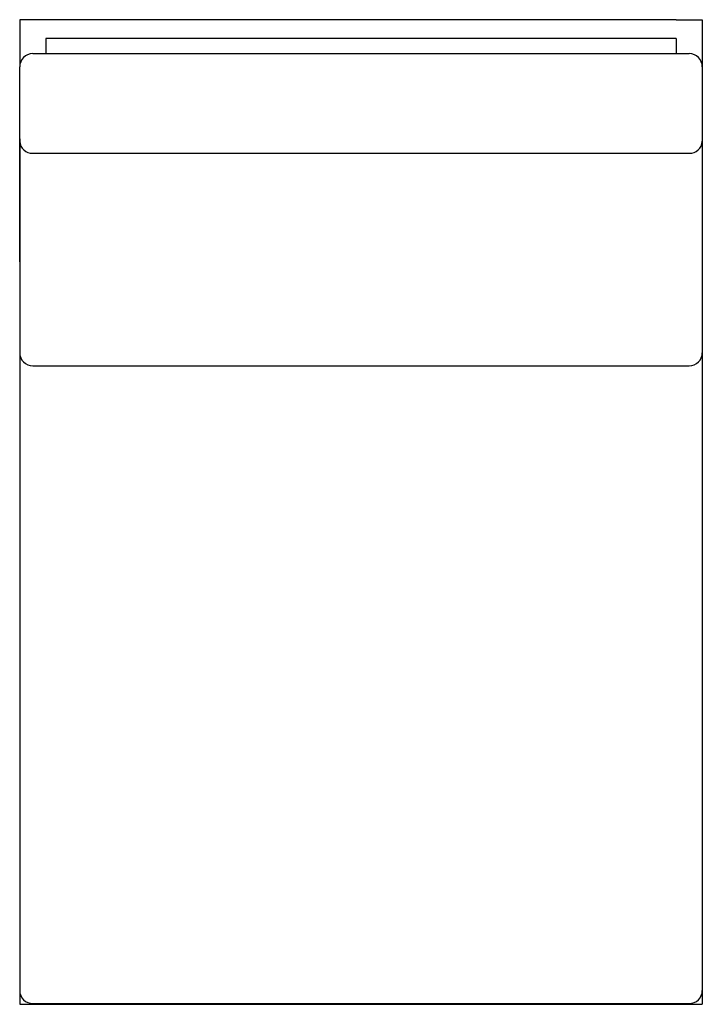
# Model space of a CAD drawing. Extents: x -11.6 to 14.4, y -5.6 to 31.9.
import ezdxf

# ---------------------------------------------------------------- set-up
doc = ezdxf.new("R2010")
doc.units = 0
doc.header["$MEASUREMENT"] = 0
doc.linetypes.add('PHANTOM', pattern=[0.5, 0.25, -0.05, 0.05, -0.05, 0.05, -0.05])
doc.layers.get('0').update_dxf_attribs({"linetype": 'CONTINUOUS'})

msp = doc.modelspace()

# ---------------------------------------------------------------- linework, layer by layer
at = {"color": 7, "linetype": 'CONTINUOUS'}
for p, q in [((-10.642, 31.915), (-11.642, 31.915)), ((-11.642, 31.915), (-11.642, 31.059)), ((13.358, 31.915), (-10.642, 31.915)), ((13.358, 31.915), (14.358, 31.915)), ((14.358, 31.915), (14.358, 31.059)), ((-10.642, 31.196), (-10.642, 30.625)), ((13.358, 31.196), (-10.642, 31.196)), ((-10.642, 31.196), (-10.642, 31.059)), ((13.358, 31.196), (13.358, 30.625)), ((13.358, 31.196), (13.358, 31.059)), ((-11.642, 31.059), (-11.642, 30.122)), ((14.358, 31.059), (14.358, 30.122)), ((-11.147, 30.622), (13.853, 30.622)), ((-11.642, 27.372), (-11.642, 30.122)), ((14.358, 30.122), (14.358, 27.372)), ((-11.142, 26.83), (13.858, 26.83)), ((-11.642, 26.579), (-11.642, -4.585)), ((14.358, 26.579), (14.358, -4.585)), ((-11.142, 18.733), (13.858, 18.733)), ((-11.642, -4.585), (-11.642, -5.585)), ((14.358, -4.585), (14.358, -5.585)), ((-11.642, -5.585), (14.358, -5.585)), ((-11.142, -5.557), (13.858, -5.557))]:
    msp.add_line(p, q, dxfattribs=at)
at = {"color": 8, "linetype": 'PHANTOM'}
for p, q in [((-11.142, -5.556), (-11.142, -5.557)), ((13.858, -5.556), (13.858, -5.557))]:
    msp.add_line(p, q, dxfattribs=at)
at = {"color": 7, "linetype": 'CONTINUOUS'}
for centre, radius, start, end in [((-11.142, 30.122), 0.5, 90.5857, 180), ((13.858, 30.122), 0.5, 360, 89.4143), ((-11.163, 27.308), 0.479, 182.6128, 272.5901), ((13.88, 27.308), 0.479, 267.4099, 357.3872), ((-11.142, 19.233), 0.5, 180, 270), ((13.858, 19.233), 0.5, 270, 0), ((-11.142, -5.057), 0.5, 180, 270), ((13.858, -5.057), 0.5, 270, 0)]:
    msp.add_arc(centre, radius, start, end, dxfattribs=at)
for points, knots in [([(-11.642, 22.687), (-11.642, 22.947), (-11.642, 23.885), (-11.642, 25.445), (-11.642, 26.758), (-11.642, 27.372)], [0, 0, 0, 0, 0.169435, 0.612042, 1, 1, 1, 1]), ([(-11.642, 27.372), (-11.642, 26.758), (-11.642, 25.445), (-11.642, 23.885), (-11.642, 22.947), (-11.642, 22.687)], [0, 0, 0, 0, 0.3879584, 0.8305648, 1, 1, 1, 1]), ([(14.358, 27.372), (14.358, 26.758), (14.358, 25.445), (14.358, 23.885), (14.358, 22.947), (14.358, 22.687)], [0, 0, 0, 0, 0.3879584, 0.8305648, 1, 1, 1, 1])]:
    msp.add_open_spline(points, degree=3, knots=knots, dxfattribs=at)

doc.saveas('drawing.dxf')
